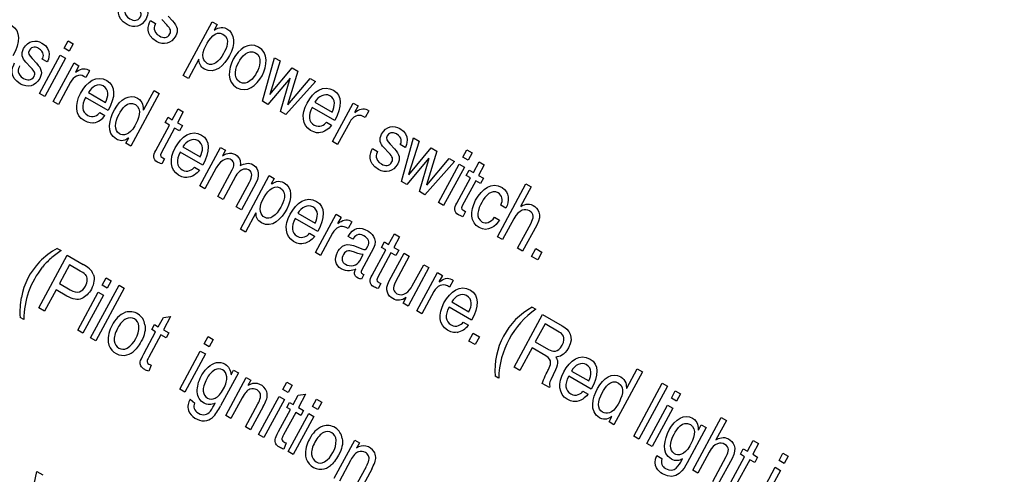
# Model space of a CAD drawing. Units: inches. Extents: x -66 to 134, y -132 to 88.
# Drawn here: x 79 to 81, y 63 to 64 of the extents above; entities that cross this region are included whole.
import ezdxf

# ---------------------------------------------------------------- set-up
doc = ezdxf.new("R2010")
doc.units = ezdxf.units.IN
doc.header["$MEASUREMENT"] = 0
doc.layers.add('Default', color=7, linetype='Continuous')
doc.layers.add('DV1_Default', color=7, linetype='Continuous')

# ---------------------------------------------------------------- blocks, each defined once
blk = doc.blocks.new('SE')
at = {"layer": 'DV1_Default', "color": 7, "linetype": 'Continuous'}
for p, q in [((79.7004, 63.6021), (79.7083, 63.5936)), ((79.6682, 63.5942), (79.6774, 63.5889)), ((79.6978, 63.5861), (79.6886, 63.5958)), ((79.7279, 63.4937), (79.7808, 63.5918)), ((79.7808, 63.5918), (79.7898, 63.5866)), ((79.7898, 63.5866), (79.7844, 63.5766)), ((79.5102, 63.5436), (79.5175, 63.557)), ((79.5197, 63.5381), (79.5102, 63.5436)), ((79.5175, 63.557), (79.527, 63.5516)), ((79.527, 63.5516), (79.5197, 63.5381)), ((79.452, 63.5244), (79.4599, 63.5159)), ((79.4654, 63.4606), (79.5033, 63.5308)), ((79.5128, 63.5254), (79.475, 63.4551)), ((79.5033, 63.5308), (79.5128, 63.5254)), ((79.873, 63.4464), (79.8945, 63.5261)), ((79.8945, 63.5261), (79.9049, 63.5201)), ((79.4494, 63.5084), (79.4402, 63.5181)), ((79.4796, 63.5183), (79.4704, 63.5236)), ((79.4905, 63.4461), (79.5284, 63.5164)), ((79.5284, 63.5164), (79.5373, 63.5112)), ((79.5373, 63.5112), (79.531, 63.4995)), ((79.7564, 63.5234), (79.7374, 63.4882)), ((79.9049, 63.5201), (79.886, 63.4586)), ((79.8862, 63.4585), (79.9268, 63.5074)), ((79.9268, 63.5074), (79.9374, 63.5013)), ((79.5502, 63.4899), (79.5466, 63.4919)), ((79.5568, 63.5021), (79.5502, 63.4899)), ((79.7374, 63.4882), (79.7279, 63.4937)), ((79.9232, 63.4888), (79.8828, 63.4407)), ((79.9055, 63.4276), (79.9234, 63.4886)), ((79.9374, 63.5013), (79.9187, 63.4397)), ((79.9189, 63.4396), (79.9601, 63.4882)), ((79.9601, 63.4882), (79.9696, 63.4827)), ((79.522, 63.4814), (79.5, 63.4406)), ((79.9696, 63.4827), (79.9153, 63.4219)), ((79.475, 63.4551), (79.4654, 63.4606)), ((79.5908, 63.4292), (79.5495, 63.4531)), ((79.5546, 63.4625), (79.586, 63.4443)), ((79.6841, 63.4608), (79.6321, 63.3643)), ((79.6557, 63.4311), (79.6746, 63.4663)), ((79.6746, 63.4663), (79.6841, 63.4608)), ((79.5, 63.4406), (79.4905, 63.4461)), ((79.8828, 63.4407), (79.873, 63.4464)), ((80.0048, 63.4113), (79.9635, 63.4352)), ((79.9686, 63.4446), (80, 63.4264)), ((80.0006, 63.3727), (80.0384, 63.443)), ((80.0384, 63.443), (80.0474, 63.4378)), ((80.0474, 63.4378), (80.0411, 63.4261)), ((79.5755, 63.4259), (79.585, 63.4204)), ((79.6549, 63.4303), (79.6557, 63.4311)), ((79.6951, 63.4073), (79.7004, 63.4171)), ((79.7004, 63.4171), (79.708, 63.4126)), ((79.708, 63.4126), (79.7186, 63.4323)), ((79.7281, 63.4268), (79.7175, 63.4072)), ((79.7186, 63.4323), (79.7281, 63.4268)), ((79.9153, 63.4219), (79.9055, 63.4276)), ((80.0603, 63.4165), (80.0567, 63.4186)), ((80.0669, 63.4287), (80.0603, 63.4165)), ((79.6778, 63.3565), (79.7028, 63.4028)), ((79.7028, 63.4028), (79.6951, 63.4073)), ((79.7175, 63.4072), (79.7266, 63.4019)), ((79.7266, 63.4019), (79.7213, 63.3921)), ((79.9895, 63.408), (79.999, 63.4025)), ((80.0321, 63.4081), (80.0101, 63.3672)), ((79.7123, 63.3973), (79.6876, 63.3517)), ((79.7213, 63.3921), (79.7123, 63.3973)), ((79.6232, 63.3695), (79.6284, 63.3792)), ((79.6321, 63.3643), (79.6232, 63.3695)), ((79.7274, 63.3627), (79.7589, 63.3445)), ((80.0101, 63.3672), (80.0006, 63.3727)), ((80.106, 63.3679), (80.1139, 63.3594)), ((80.1336, 63.3618), (80.1244, 63.3671)), ((80.1268, 63.2998), (80.1484, 63.3795)), ((80.1588, 63.3735), (80.1398, 63.3121)), ((80.1484, 63.3795), (80.1588, 63.3735)), ((79.7636, 63.3294), (79.7224, 63.3533)), ((79.7581, 63.2916), (79.796, 63.3619)), ((79.796, 63.3619), (79.8049, 63.3567)), ((79.8049, 63.3567), (79.7996, 63.3468)), ((80.0739, 63.36), (80.083, 63.3547)), ((80.1035, 63.3519), (80.0943, 63.3616)), ((80.14, 63.3119), (80.1807, 63.3609)), ((80.1913, 63.3548), (80.1726, 63.2932)), ((80.1807, 63.3609), (80.1913, 63.3548)), ((80.239, 63.3439), (80.2463, 63.3574)), ((80.2463, 63.3574), (80.2558, 63.3519)), ((80.2558, 63.3519), (80.2485, 63.3385)), ((79.6937, 63.3409), (79.6887, 63.3316)), ((79.6904, 63.3428), (79.6937, 63.3409)), ((80.177, 63.3422), (80.1367, 63.2941)), ((80.1594, 63.281), (80.1772, 63.3421)), ((80.2235, 63.3362), (80.1692, 63.2754)), ((80.1728, 63.293), (80.214, 63.3417)), ((80.1943, 63.2609), (80.2321, 63.3312)), ((80.214, 63.3417), (80.2235, 63.3362)), ((80.2321, 63.3312), (80.2416, 63.3257)), ((80.2485, 63.3385), (80.239, 63.3439)), ((80.2581, 63.3162), (80.2686, 63.3358)), ((80.2781, 63.3303), (80.2676, 63.3107)), ((80.2686, 63.3358), (80.2781, 63.3303)), ((79.7484, 63.3261), (79.7579, 63.3206)), ((79.7882, 63.3244), (79.7676, 63.2861)), ((79.7914, 63.2724), (79.8176, 63.321)), ((79.824, 63.3098), (79.8009, 63.2669)), ((79.8323, 63.2123), (79.8852, 63.3104)), ((79.8852, 63.3104), (79.8942, 63.3052)), ((80.2416, 63.3257), (80.2038, 63.2554)), ((80.2451, 63.3108), (80.2504, 63.3206)), ((80.2528, 63.3064), (80.2451, 63.3108)), ((80.2504, 63.3206), (80.2581, 63.3162)), ((80.2676, 63.3107), (80.2766, 63.3055)), ((79.7676, 63.2861), (79.7581, 63.2916)), ((79.8247, 63.2532), (79.8491, 63.2986)), ((79.8604, 63.2963), (79.8342, 63.2477)), ((79.8942, 63.3052), (79.8888, 63.2952)), ((80.1367, 63.2941), (80.1268, 63.2998)), ((80.2278, 63.26), (80.2528, 63.3064)), ((80.2623, 63.3009), (80.2376, 63.2552)), ((80.2713, 63.2957), (80.2623, 63.3009)), ((80.2766, 63.3055), (80.2713, 63.2957)), ((80.3021, 63.1986), (80.3541, 63.2951)), ((80.3541, 63.2951), (80.3636, 63.2896)), ((79.8009, 63.2669), (79.7914, 63.2724)), ((80.1692, 63.2754), (80.1594, 63.281)), ((80.3636, 63.2896), (80.3444, 63.254)), ((80.2038, 63.2554), (80.1943, 63.2609)), ((80.3177, 63.2508), (80.3085, 63.2561)), ((79.8342, 63.2477), (79.8247, 63.2532)), ((79.8608, 63.242), (79.8418, 63.2068)), ((79.9376, 63.2414), (79.969, 63.2232)), ((79.9695, 63.1695), (80.0074, 63.2398)), ((80.0074, 63.2398), (80.0164, 63.2346)), ((80.2438, 63.2445), (80.2388, 63.2352)), ((80.2404, 63.2464), (80.2438, 63.2445)), ((79.9738, 63.2081), (79.9325, 63.232)), ((80.0164, 63.2346), (80.0101, 63.2229)), ((80.0358, 63.2255), (80.0292, 63.2133)), ((80.2968, 63.2343), (80.306, 63.229)), ((80.3322, 63.2315), (80.3116, 63.1932)), ((80.3386, 63.1776), (80.3634, 63.2235)), ((80.3739, 63.2199), (80.3481, 63.1721)), ((79.8418, 63.2068), (79.8323, 63.2123)), ((79.9585, 63.2048), (79.968, 63.1993)), ((80.001, 63.2049), (79.979, 63.164)), ((80.0292, 63.2133), (80.0257, 63.2154)), ((80.1032, 63.1845), (80.1138, 63.2041)), ((80.1138, 63.2041), (80.1233, 63.1986)), ((80.0379, 63.1942), (80.0291, 63.1992)), ((80.0389, 63.1823), (80.0559, 63.1757)), ((80.0903, 63.1791), (80.0955, 63.1889)), ((80.0955, 63.1889), (80.1032, 63.1845)), ((80.1233, 63.1986), (80.1127, 63.179)), ((80.3116, 63.1932), (80.3021, 63.1986)), ((79.4642, 63.0683), (79.516, 63.1645)), ((79.4979, 63.1771), (79.5047, 63.1732)), ((79.516, 63.1645), (79.5452, 63.1476)), ((79.979, 63.164), (79.9695, 63.1695)), ((80.0507, 63.1546), (80.0569, 63.1661)), ((80.0755, 63.1774), (80.0537, 63.137)), ((80.0729, 63.1283), (80.0979, 63.1747)), ((80.1074, 63.1692), (80.0828, 63.1235)), ((80.0979, 63.1747), (80.0903, 63.1791)), ((80.1042, 63.1177), (80.1314, 63.1682)), ((80.1165, 63.164), (80.1074, 63.1692)), ((80.1127, 63.179), (80.1218, 63.1738)), ((80.1218, 63.1738), (80.1165, 63.164)), ((80.1314, 63.1682), (80.1409, 63.1627)), ((80.3481, 63.1721), (80.3386, 63.1776)), ((80.3645, 63.1626), (80.3722, 63.1768)), ((80.3722, 63.1768), (80.3834, 63.1704)), ((80.3834, 63.1704), (80.3757, 63.1561)), ((79.5202, 63.1472), (79.5016, 63.1128)), ((79.5399, 63.1358), (79.5202, 63.1472)), ((80.1409, 63.1627), (80.1158, 63.1161)), ((80.1465, 63.1087), (80.1674, 63.1474)), ((80.1674, 63.1474), (80.1769, 63.142)), ((80.3757, 63.1561), (80.3645, 63.1626)), ((80.058, 63.1297), (80.0534, 63.1211)), ((80.1769, 63.142), (80.139, 63.0717)), ((80.1546, 63.0627), (80.1924, 63.133)), ((80.1924, 63.133), (80.2014, 63.1278)), ((79.5016, 63.1128), (79.5216, 63.1013)), ((79.5796, 63.11), (79.5869, 63.1235)), ((79.5869, 63.1235), (79.5964, 63.1181)), ((79.5964, 63.1181), (79.5891, 63.1045)), ((80.0889, 63.1128), (80.0839, 63.1035)), ((80.0856, 63.1147), (80.0889, 63.1128)), ((80.2014, 63.1278), (80.1951, 63.1161)), ((80.2209, 63.1187), (80.2143, 63.1065)), ((79.4955, 63.1015), (79.4744, 63.0624)), ((79.5154, 63.09), (79.4955, 63.1015)), ((79.5351, 63.0274), (79.5727, 63.097)), ((79.5588, 63.0136), (79.6107, 63.1098)), ((79.6202, 63.1044), (79.5683, 63.0082)), ((79.5727, 63.097), (79.5822, 63.0916)), ((79.5891, 63.1045), (79.5796, 63.11)), ((79.6107, 63.1098), (79.6202, 63.1044)), ((80.1861, 63.0981), (80.1641, 63.0572)), ((80.2143, 63.1065), (80.2107, 63.1085)), ((79.5822, 63.0916), (79.5446, 63.0219)), ((80.13, 63.0768), (80.1356, 63.0871)), ((80.139, 63.0717), (80.13, 63.0768)), ((80.2187, 63.0791), (80.2501, 63.0609)), ((79.4744, 63.0624), (79.4642, 63.0683)), ((80.1641, 63.0572), (80.1546, 63.0627)), ((80.2549, 63.0458), (80.2136, 63.0697)), ((80.3325, 62.96), (80.3845, 63.0565)), ((80.3657, 63.0699), (80.3723, 63.0661)), ((80.3845, 63.0565), (80.4204, 63.0357)), ((79.4367, 63.0471), (79.4299, 63.051)), ((79.6824, 63.0337), (79.6917, 63.0509)), ((79.6917, 63.0509), (79.705, 63.0525)), ((79.705, 63.0525), (79.6919, 63.0282)), ((80.2396, 63.0425), (80.2491, 63.037)), ((80.389, 63.0393), (80.3713, 63.0065)), ((80.4151, 63.0242), (80.389, 63.0393)), ((79.5446, 63.0219), (79.5351, 63.0274)), ((79.6559, 62.9844), (79.6775, 63.0245)), ((79.6705, 63.0285), (79.6755, 63.0377)), ((79.6775, 63.0245), (79.6705, 63.0285)), ((79.6755, 63.0377), (79.6824, 63.0337)), ((79.6919, 63.0282), (79.7014, 63.0227)), ((79.7014, 63.0227), (79.6965, 63.0135)), ((80.2501, 63.0076), (80.2577, 63.0218)), ((80.2577, 63.0218), (80.269, 63.0153)), ((79.5683, 63.0082), (79.5588, 63.0136)), ((79.6869, 63.019), (79.665, 62.9783)), ((79.6965, 63.0135), (79.6869, 63.019)), ((79.766, 63.0024), (79.7733, 63.0159)), ((79.7755, 62.9969), (79.766, 63.0024)), ((79.7733, 63.0159), (79.7828, 63.0105)), ((79.7828, 63.0105), (79.7755, 62.9969)), ((80.2613, 63.0011), (80.2501, 63.0076)), ((80.269, 63.0153), (80.2613, 63.0011)), ((80.3713, 63.0065), (80.3956, 62.9924)), ((79.7215, 62.9198), (79.759, 62.9894)), ((79.759, 62.9894), (79.7685, 62.984)), ((80.3653, 62.9953), (80.343, 62.9539)), ((80.3907, 62.9806), (80.3653, 62.9953)), ((79.7685, 62.984), (79.731, 62.9143)), ((79.6696, 62.9636), (79.6653, 62.9523)), ((79.8287, 62.9492), (79.7962, 62.889)), ((79.8154, 62.9459), (79.82, 62.9543)), ((79.82, 62.9543), (79.8287, 62.9492)), ((80.343, 62.9539), (80.3325, 62.96)), ((80.4081, 62.9547), (80.3994, 62.9369)), ((80.4374, 62.9528), (80.4688, 62.9346)), ((80.567, 62.9511), (80.515, 62.8546)), ((80.5385, 62.9214), (80.5575, 62.9566)), ((80.5575, 62.9566), (80.567, 62.9511)), ((79.8055, 62.8712), (79.843, 62.9409)), ((79.843, 62.9409), (79.8516, 62.936)), ((79.8516, 62.936), (79.8463, 62.9261)), ((79.9102, 62.9191), (79.9175, 62.9327)), ((79.9175, 62.9327), (79.927, 62.9272)), ((80.3043, 62.9398), (80.298, 62.9434)), ((80.4736, 62.9196), (80.4323, 62.9434)), ((79.731, 62.9143), (79.7215, 62.9198)), ((79.9197, 62.9136), (79.9102, 62.9191)), ((79.927, 62.9272), (79.9197, 62.9136)), ((80.3969, 62.9228), (80.384, 62.9302)), ((80.3981, 62.9249), (80.3969, 62.9228)), ((80.4583, 62.9162), (80.4679, 62.9107)), ((80.5378, 62.9206), (80.5385, 62.9214)), ((80.551, 62.8338), (80.603, 62.9303)), ((80.6125, 62.9248), (80.5605, 62.8283)), ((80.603, 62.9303), (80.6125, 62.9248)), ((80.6198, 62.903), (80.627, 62.9164)), ((80.627, 62.9164), (80.6365, 62.9109)), ((79.7406, 62.9012), (79.7489, 62.8941)), ((79.8355, 62.9038), (79.815, 62.8658)), ((79.8656, 62.8365), (79.9032, 62.9062)), ((79.9127, 62.9007), (79.8751, 62.831)), ((79.9032, 62.9062), (79.9127, 62.9007)), ((79.917, 62.8862), (79.9219, 62.8954)), ((79.9219, 62.8954), (79.9289, 62.8914)), ((79.9289, 62.8914), (79.9382, 62.9086)), ((79.9382, 62.9086), (79.9514, 62.9103)), ((79.9514, 62.9103), (79.9383, 62.8859)), ((79.9642, 62.8879), (79.9715, 62.9015)), ((79.9715, 62.9015), (79.981, 62.896)), ((79.981, 62.896), (79.9737, 62.8825)), ((80.6293, 62.8975), (80.6198, 62.903)), ((80.6365, 62.9109), (80.6293, 62.8975)), ((79.8415, 62.8504), (79.8644, 62.8928)), ((79.8741, 62.8878), (79.851, 62.845)), ((79.9023, 62.8421), (79.9239, 62.8822)), ((79.9334, 62.8767), (79.9114, 62.836)), ((79.9239, 62.8822), (79.917, 62.8862)), ((79.9429, 62.8712), (79.9334, 62.8767)), ((79.9383, 62.8859), (79.9479, 62.8804)), ((79.9479, 62.8804), (79.9429, 62.8712)), ((79.9737, 62.8825), (79.9642, 62.8879)), ((80.575, 62.8199), (80.6129, 62.8902)), ((80.6224, 62.8847), (80.5845, 62.8145)), ((80.6129, 62.8902), (80.6224, 62.8847)), ((79.815, 62.8658), (79.8055, 62.8712)), ((79.9197, 62.8053), (79.9572, 62.875)), ((79.9667, 62.8695), (79.9291, 62.7999)), ((79.9572, 62.875), (79.9667, 62.8695)), ((80.506, 62.8598), (80.5112, 62.8695)), ((80.515, 62.8546), (80.506, 62.8598)), ((80.6588, 62.7715), (80.7108, 62.868)), ((80.7204, 62.8625), (80.7012, 62.8269)), ((80.7108, 62.868), (80.7204, 62.8625)), ((79.851, 62.845), (79.8415, 62.8504)), ((80.6836, 62.8494), (80.6488, 62.7849)), ((80.6692, 62.8447), (80.6746, 62.8546)), ((80.6746, 62.8546), (80.6836, 62.8494)), ((79.8751, 62.831), (79.8656, 62.8365)), ((80.0037, 62.7568), (80.0412, 62.8265)), ((80.0412, 62.8265), (80.0498, 62.8216)), ((80.5605, 62.8283), (80.551, 62.8338)), ((80.759, 62.8059), (80.7695, 62.8255)), ((80.7695, 62.8255), (80.779, 62.82)), ((79.916, 62.8213), (79.9118, 62.8101)), ((79.9291, 62.7999), (79.9197, 62.8053)), ((80.0498, 62.8216), (80.0444, 62.8117)), ((80.5845, 62.8145), (80.575, 62.8199)), ((80.746, 62.8005), (80.7513, 62.8103)), ((80.7513, 62.8103), (80.759, 62.8059)), ((80.779, 62.82), (80.7685, 62.8004)), ((80.0337, 62.7894), (80.0132, 62.7513)), ((80.5932, 62.7982), (80.6027, 62.7927)), ((80.6388, 62.7896), (80.6404, 62.7926)), ((80.689, 62.8044), (80.6684, 62.7661)), ((80.6954, 62.7505), (80.7201, 62.7964)), ((80.7307, 62.7928), (80.7049, 62.745)), ((80.7287, 62.7497), (80.7537, 62.7961)), ((80.7632, 62.7906), (80.7385, 62.7449)), ((80.7537, 62.7961), (80.746, 62.8005)), ((80.7722, 62.7854), (80.7632, 62.7906)), ((80.7685, 62.8004), (80.7775, 62.7952)), ((80.7775, 62.7952), (80.7722, 62.7854)), ((80.8166, 62.7894), (80.8238, 62.8028)), ((80.8261, 62.7839), (80.8166, 62.7894)), ((80.8238, 62.8028), (80.8334, 62.7973)), ((80.8334, 62.7973), (80.8261, 62.7839)), ((79.443, 62.687), (79.4603, 62.7692)), ((79.4603, 62.7692), (79.4713, 62.7628)), ((80.0397, 62.736), (80.0626, 62.7784)), ((80.0723, 62.7734), (80.0492, 62.7305)), ((80.6684, 62.7661), (80.6588, 62.7715)), ((80.7718, 62.7063), (80.8097, 62.7766)), ((80.8192, 62.7711), (80.7813, 62.7008)), ((80.8097, 62.7766), (80.8192, 62.7711))]:
    blk.add_line(p, q, dxfattribs=at)
for centre, radius, start, end in [((79.5573, 63.4403), 0.0341, 282.3929, 324.2912), ((79.5715, 63.0462), 0.1502, 119.3543, 134.9493), ((79.6611, 62.9509), 0.2717, 125.1281, 130.174), ((79.555, 63.0657), 0.1247, 135.9115, 169.9146), ((79.5767, 63.0565), 0.1367, 131.6988, 140.9618), ((79.513, 63.0885), 0.0673, 49.7986, 61.4431), ((79.5885, 63.0471), 0.1518, 141.0325, 180.0243), ((79.5203, 63.0981), 0.0424, 47.4799, 62.5094), ((79.5382, 63.1202), 0.0143, 359.3803, 40.3903), ((79.5403, 63.1209), 0.025, 21.199, 49.6572), ((79.579, 63.0601), 0.1494, 169.4119, 183.4919), ((79.6398, 63.0184), 0.0453, 112.5961, 156.3908), ((79.6305, 63.0336), 0.0278, 7.9994, 106.855), ((80.4292, 62.9545), 0.1317, 118.8161, 184.8412), ((80.4637, 62.9355), 0.1594, 124.979, 178.475), ((79.641, 63.0101), 0.0502, 148.196, 185.4187), ((79.5969, 63.0358), 0.0502, 304.8257, 358.6149), ((80.2214, 63.0569), 0.0341, 282.3929, 324.2912), ((79.6187, 63.0094), 0.028, 188.3306, 274.2098), ((79.6182, 63.0104), 0.0291, 275.1462, 309.4631), ((79.8046, 62.9232), 0.0369, 120.9067, 155.5986), ((79.8592, 62.9075), 0.0227, 32.4224, 124.8567), ((79.86, 62.9083), 0.0216, 336.3008, 31.7555), ((79.7611, 62.8876), 0.0246, 146.5099, 195.8871), ((79.8256, 62.9155), 0.0449, 329.6712, 345.5018), ((79.8562, 62.9069), 0.0132, 348.4319, 23.8677), ((79.7921, 62.9344), 0.0943, 330.3699, 338.3218), ((79.7664, 62.8931), 0.0315, 202.9366, 270.8908), ((79.7614, 62.888), 0.014, 154.0824, 194.4972), ((79.6917, 62.941), 0.1056, 324.3887, 333.7317), ((79.7258, 62.9223), 0.0779, 315.248, 334.6625), ((79.7651, 62.8863), 0.0248, 274.2798, 310.4581), ((80.0004, 62.8102), 0.0453, 112.5961, 156.3908), ((79.991, 62.8255), 0.0278, 7.9994, 106.855), ((80.0015, 62.8019), 0.0502, 148.196, 185.4187), ((79.9574, 62.8276), 0.0502, 304.8257, 358.6149), ((80.0574, 62.793), 0.0227, 32.4224, 124.8567), ((80.0582, 62.7938), 0.0216, 336.3008, 31.7555), ((79.9793, 62.8012), 0.028, 188.3306, 274.2098), ((80.0238, 62.8011), 0.0449, 329.6712, 345.5018), ((80.0544, 62.7925), 0.0132, 348.4319, 23.8677), ((79.9787, 62.8022), 0.0291, 275.1462, 309.4631), ((79.9903, 62.82), 0.0943, 330.3699, 338.3218)]:
    blk.add_arc(centre, radius, start, end, dxfattribs=at)
for centre, major_axis, start_param, end_param in [((87.1429, 63.9319), (7.6199, -13.1981), 0.837809, 3.874576), ((87.1793, 63.9532), (7.625, -13.2069), 0.836425, 3.249856), ((87.179, 63.9527), (7.6199, -13.1981), 0.837809, 3.141593), ((87.1429, 63.9324), (6.0075, -10.4053), 0.835548, 3.877837)]:
    blk.add_ellipse(centre, major_axis=major_axis, ratio=0.57735, start_param=start_param, end_param=end_param, dxfattribs=at)
for points, knots in [([(79.6543, 63.6248), (79.6641, 63.6144), (79.6653, 63.6066), (79.6601, 63.5971), (79.6523, 63.5826), (79.638, 63.5794), (79.6253, 63.5868), (79.6029, 63.5997), (79.61, 63.6167), (79.6142, 63.6254)], [0, 0, 0, 0, 0.333333, 0.333333, 0.333333, 0.666667, 0.666667, 0.666667, 1, 1, 1, 1]), ([(79.6234, 63.6201), (79.6207, 63.6144), (79.6173, 63.6048), (79.6307, 63.597), (79.6375, 63.5931), (79.6454, 63.5929), (79.6496, 63.6007), (79.6527, 63.6064), (79.6505, 63.61), (79.6438, 63.6173)], [0, 0, 0, 0, 0.333333, 0.333333, 0.333333, 0.666667, 0.666667, 0.666667, 1, 1, 1, 1]), ([(79.3906, 63.5075), (79.3868, 63.5068), (79.3817, 63.5063), (79.3726, 63.5115), (79.3568, 63.5207), (79.3554, 63.541), (79.3663, 63.5613), (79.3781, 63.5831), (79.3958, 63.5955), (79.4145, 63.5847), (79.4309, 63.5753), (79.4302, 63.5546), (79.4168, 63.5297)], [0, 0, 0, 0, 0.25, 0.25, 0.25, 0.5, 0.5, 0.5, 0.75, 0.75, 0.75, 1, 1, 1, 1]), ([(79.7083, 63.5936), (79.7181, 63.5832), (79.7193, 63.5755), (79.7142, 63.5659), (79.7063, 63.5514), (79.692, 63.5482), (79.6793, 63.5556), (79.6569, 63.5685), (79.664, 63.5856), (79.6682, 63.5942)], [0, 0, 0, 0, 0.333333, 0.333333, 0.333333, 0.666667, 0.666667, 0.666667, 1, 1, 1, 1]), ([(79.6774, 63.5889), (79.6748, 63.5832), (79.6713, 63.5736), (79.6847, 63.5658), (79.6915, 63.5619), (79.6994, 63.5617), (79.7036, 63.5695), (79.7067, 63.5752), (79.7046, 63.5789), (79.6978, 63.5861)], [0, 0, 0, 0, 0.333333, 0.333333, 0.333333, 0.666667, 0.666667, 0.666667, 1, 1, 1, 1]), ([(79.7846, 63.5765), (79.7891, 63.5792), (79.7976, 63.5847), (79.8079, 63.5788), (79.8229, 63.5701), (79.8232, 63.5498), (79.8126, 63.5301), (79.8035, 63.5133), (79.7858, 63.4941), (79.7666, 63.5052), (79.759, 63.5095), (79.7564, 63.5169), (79.7566, 63.5233)], [0, 0, 0, 0, 0.25, 0.25, 0.25, 0.5, 0.5, 0.5, 0.75, 0.75, 0.75, 1, 1, 1, 1]), ([(79.7719, 63.5155), (79.7822, 63.5095), (79.7934, 63.5184), (79.8017, 63.5339), (79.8066, 63.5429), (79.8152, 63.5606), (79.8005, 63.5691), (79.7867, 63.5771), (79.7753, 63.5595), (79.7692, 63.5481), (79.7591, 63.5294), (79.7658, 63.519), (79.7719, 63.5155)], [0, 0, 0, 0, 0.25, 0.25, 0.25, 0.5, 0.5, 0.5, 0.75, 0.75, 0.75, 1, 1, 1, 1]), ([(79.4402, 63.5181), (79.4337, 63.5251), (79.4311, 63.533), (79.4364, 63.5427), (79.4447, 63.5582), (79.4587, 63.5592), (79.4699, 63.5528), (79.49, 63.5412), (79.4815, 63.5218), (79.4796, 63.5183)], [0, 0, 0, 0, 0.333333, 0.333333, 0.333333, 0.666667, 0.666667, 0.666667, 1, 1, 1, 1]), ([(79.4704, 63.5236), (79.4727, 63.5281), (79.4754, 63.5362), (79.4634, 63.5432), (79.4605, 63.5448), (79.4515, 63.5484), (79.4468, 63.5397), (79.4437, 63.5339), (79.4459, 63.5309), (79.452, 63.5244)], [0, 0, 0, 0, 0.333333, 0.333333, 0.333333, 0.666667, 0.666667, 0.666667, 1, 1, 1, 1]), ([(79.8657, 63.5454), (79.8837, 63.535), (79.8817, 63.5113), (79.872, 63.4931), (79.8622, 63.475), (79.8438, 63.4608), (79.8257, 63.4712), (79.8077, 63.4816), (79.8097, 63.5053), (79.8195, 63.5234), (79.8292, 63.5416), (79.8477, 63.5558), (79.8657, 63.5454)], [0, 0, 0, 0, 0.25, 0.25, 0.25, 0.5, 0.5, 0.5, 0.75, 0.75, 0.75, 1, 1, 1, 1]), ([(79.8312, 63.4814), (79.8448, 63.4736), (79.8571, 63.4894), (79.8621, 63.4988), (79.8672, 63.5082), (79.8738, 63.5273), (79.8602, 63.5352), (79.8466, 63.543), (79.8344, 63.5272), (79.8293, 63.5178), (79.8242, 63.5084), (79.8176, 63.4893), (79.8312, 63.4814)], [0, 0, 0, 0, 0.25, 0.25, 0.25, 0.5, 0.5, 0.5, 0.75, 0.75, 0.75, 1, 1, 1, 1]), ([(79.4599, 63.5159), (79.4697, 63.5055), (79.4709, 63.4978), (79.4658, 63.4882), (79.4579, 63.4737), (79.4436, 63.4705), (79.4309, 63.4779), (79.4085, 63.4908), (79.4156, 63.5078), (79.4198, 63.5165)], [0, 0, 0, 0, 0.333333, 0.333333, 0.333333, 0.666667, 0.666667, 0.666667, 1, 1, 1, 1]), ([(79.429, 63.5112), (79.4264, 63.5055), (79.4229, 63.4959), (79.4363, 63.4881), (79.4431, 63.4842), (79.451, 63.484), (79.4553, 63.4918), (79.4583, 63.4975), (79.4562, 63.5012), (79.4494, 63.5084)], [0, 0, 0, 0, 0.333333, 0.333333, 0.333333, 0.666667, 0.666667, 0.666667, 1, 1, 1, 1]), ([(79.5313, 63.4994), (79.5395, 63.5054), (79.5474, 63.508), (79.5545, 63.5039), (79.5557, 63.5032), (79.5562, 63.5028), (79.5568, 63.5021)], [0, 0, 0, 0, 0.5, 0.5, 0.5, 1, 1, 1, 1]), ([(79.5646, 63.407), (79.5609, 63.4063), (79.5558, 63.4058), (79.5467, 63.411), (79.5308, 63.4202), (79.5294, 63.4405), (79.5404, 63.4608), (79.5521, 63.4826), (79.5699, 63.4951), (79.5886, 63.4843), (79.6049, 63.4749), (79.6042, 63.4541), (79.5908, 63.4292)], [0, 0, 0, 0, 0.25, 0.25, 0.25, 0.5, 0.5, 0.5, 0.75, 0.75, 0.75, 1, 1, 1, 1]), ([(79.586, 63.4443), (79.5914, 63.4555), (79.5931, 63.4677), (79.5815, 63.4744), (79.5728, 63.4795), (79.5605, 63.4734), (79.5546, 63.4625)], [0, 0, 0, 0, 0.5, 0.5, 0.5, 1, 1, 1, 1]), ([(79.999, 63.4025), (79.9969, 63.3993), (79.989, 63.3909), (79.9786, 63.3891), (79.9749, 63.3884), (79.9698, 63.3879), (79.9607, 63.3931), (79.9448, 63.4023), (79.9434, 63.4226), (79.9544, 63.4429), (79.9661, 63.4647), (79.9839, 63.4772), (80.0026, 63.4664), (80.0189, 63.4569), (80.0182, 63.4362), (80.0048, 63.4113)], [0, 0, 0, 0, 0.2, 0.2, 0.2, 0.4, 0.4, 0.4, 0.6, 0.6, 0.6, 0.8, 0.8, 0.8, 1, 1, 1, 1]), ([(79.5495, 63.4531), (79.5416, 63.4384), (79.5426, 63.4268), (79.5535, 63.4205), (79.5624, 63.4153), (79.5724, 63.4208), (79.5755, 63.4259)], [0, 0, 0, 0, 0.5, 0.5, 0.5, 1, 1, 1, 1]), ([(79.6282, 63.3793), (79.6189, 63.3721), (79.6113, 63.3737), (79.6058, 63.3769), (79.5865, 63.388), (79.593, 63.4137), (79.6021, 63.4305), (79.6127, 63.4502), (79.6295, 63.4606), (79.6445, 63.452), (79.6548, 63.446), (79.6548, 63.4356), (79.6549, 63.4303)], [0, 0, 0, 0, 0.25, 0.25, 0.25, 0.5, 0.5, 0.5, 0.75, 0.75, 0.75, 1, 1, 1, 1]), ([(80, 63.4264), (80.0054, 63.4376), (80.0071, 63.4498), (79.9956, 63.4565), (79.9868, 63.4615), (79.9745, 63.4555), (79.9686, 63.4446)], [0, 0, 0, 0, 0.5, 0.5, 0.5, 1, 1, 1, 1]), ([(79.6115, 63.387), (79.6175, 63.3835), (79.6296, 63.383), (79.6397, 63.4017), (79.6458, 63.4131), (79.6543, 63.4324), (79.6405, 63.4403), (79.6258, 63.4488), (79.6157, 63.4319), (79.6109, 63.4229), (79.6026, 63.4075), (79.6011, 63.393), (79.6115, 63.387)], [0, 0, 0, 0, 0.25, 0.25, 0.25, 0.5, 0.5, 0.5, 0.75, 0.75, 0.75, 1, 1, 1, 1]), ([(79.9635, 63.4352), (79.9556, 63.4205), (79.9566, 63.4089), (79.9675, 63.4026), (79.9765, 63.3974), (79.9864, 63.4029), (79.9895, 63.408)], [0, 0, 0, 0, 0.5, 0.5, 0.5, 1, 1, 1, 1]), ([(80.0413, 63.426), (80.0495, 63.432), (80.0575, 63.4347), (80.0646, 63.4306), (80.0658, 63.4299), (80.0662, 63.4294), (80.0669, 63.4287)], [0, 0, 0, 0, 0.5, 0.5, 0.5, 1, 1, 1, 1]), ([(80.0943, 63.3616), (80.0877, 63.3686), (80.0852, 63.3765), (80.0904, 63.3862), (80.0987, 63.4017), (80.1128, 63.4027), (80.1239, 63.3963), (80.1441, 63.3847), (80.1355, 63.3653), (80.1336, 63.3618)], [0, 0, 0, 0, 0.333333, 0.333333, 0.333333, 0.666667, 0.666667, 0.666667, 1, 1, 1, 1]), ([(79.7579, 63.3206), (79.7557, 63.3174), (79.7478, 63.309), (79.7375, 63.3072), (79.7337, 63.3065), (79.7286, 63.306), (79.7195, 63.3112), (79.7037, 63.3204), (79.7023, 63.3407), (79.7132, 63.361), (79.725, 63.3828), (79.7427, 63.3953), (79.7614, 63.3845), (79.7777, 63.3751), (79.777, 63.3543), (79.7636, 63.3294)], [0, 0, 0, 0, 0.2, 0.2, 0.2, 0.4, 0.4, 0.4, 0.6, 0.6, 0.6, 0.8, 0.8, 0.8, 1, 1, 1, 1]), ([(80.1244, 63.3671), (80.1267, 63.3716), (80.1294, 63.3797), (80.1174, 63.3867), (80.1145, 63.3883), (80.1055, 63.3919), (80.1008, 63.3832), (80.0977, 63.3774), (80.0999, 63.3744), (80.106, 63.3679)], [0, 0, 0, 0, 0.333333, 0.333333, 0.333333, 0.666667, 0.666667, 0.666667, 1, 1, 1, 1]), ([(79.7589, 63.3445), (79.7642, 63.3557), (79.766, 63.3679), (79.7544, 63.3746), (79.7457, 63.3797), (79.7333, 63.3736), (79.7274, 63.3627)], [0, 0, 0, 0, 0.5, 0.5, 0.5, 1, 1, 1, 1]), ([(79.6887, 63.3316), (79.6851, 63.3332), (79.6821, 63.3342), (79.6811, 63.3348), (79.6717, 63.3402), (79.6732, 63.348), (79.6778, 63.3565)], [0, 0, 0, 0, 0.5, 0.5, 0.5, 1, 1, 1, 1]), ([(79.7224, 63.3533), (79.7145, 63.3386), (79.7154, 63.327), (79.7263, 63.3207), (79.7353, 63.3155), (79.7452, 63.321), (79.7484, 63.3261)], [0, 0, 0, 0, 0.5, 0.5, 0.5, 1, 1, 1, 1]), ([(79.7998, 63.3466), (79.8039, 63.3492), (79.8132, 63.3546), (79.8233, 63.3487), (79.8335, 63.3429), (79.8326, 63.3333), (79.8322, 63.3286)], [0, 0, 0, 0, 0.5, 0.5, 0.5, 1, 1, 1, 1]), ([(80.1139, 63.3594), (80.1237, 63.349), (80.125, 63.3413), (80.1198, 63.3317), (80.112, 63.3172), (80.0977, 63.314), (80.0849, 63.3214), (80.0626, 63.3343), (80.0696, 63.3514), (80.0739, 63.36)], [0, 0, 0, 0, 0.333333, 0.333333, 0.333333, 0.666667, 0.666667, 0.666667, 1, 1, 1, 1]), ([(80.083, 63.3547), (80.0804, 63.349), (80.0769, 63.3394), (80.0903, 63.3316), (80.0971, 63.3277), (80.1051, 63.3275), (80.1093, 63.3353), (80.1123, 63.341), (80.1102, 63.3447), (80.1035, 63.3519)], [0, 0, 0, 0, 0.333333, 0.333333, 0.333333, 0.666667, 0.666667, 0.666667, 1, 1, 1, 1]), ([(79.8176, 63.321), (79.8208, 63.3269), (79.8228, 63.3351), (79.8158, 63.3392), (79.8104, 63.3423), (79.7985, 63.3435), (79.7882, 63.3244)], [0, 0, 0, 0, 0.5, 0.5, 0.5, 1, 1, 1, 1]), ([(79.8322, 63.3286), (79.8405, 63.3325), (79.8469, 63.3351), (79.8556, 63.3301), (79.8617, 63.3266), (79.871, 63.3161), (79.8604, 63.2963)], [0, 0, 0, 0, 0.5, 0.5, 0.5, 1, 1, 1, 1]), ([(79.8491, 63.2986), (79.8543, 63.3083), (79.8555, 63.3162), (79.8474, 63.3209), (79.8394, 63.3255), (79.8291, 63.3192), (79.824, 63.3098)], [0, 0, 0, 0, 0.5, 0.5, 0.5, 1, 1, 1, 1]), ([(79.889, 63.2951), (79.8935, 63.2978), (79.9021, 63.3033), (79.9123, 63.2973), (79.9273, 63.2887), (79.9276, 63.2684), (79.917, 63.2487), (79.9079, 63.2319), (79.8902, 63.2127), (79.871, 63.2238), (79.8634, 63.2281), (79.8608, 63.2354), (79.861, 63.2419)], [0, 0, 0, 0, 0.25, 0.25, 0.25, 0.5, 0.5, 0.5, 0.75, 0.75, 0.75, 1, 1, 1, 1]), ([(79.8763, 63.2341), (79.8866, 63.2281), (79.8978, 63.237), (79.9061, 63.2525), (79.911, 63.2615), (79.9196, 63.2792), (79.9049, 63.2877), (79.8912, 63.2957), (79.8797, 63.2781), (79.8736, 63.2667), (79.8635, 63.248), (79.8702, 63.2376), (79.8763, 63.2341)], [0, 0, 0, 0, 0.25, 0.25, 0.25, 0.5, 0.5, 0.5, 0.75, 0.75, 0.75, 1, 1, 1, 1]), ([(80.306, 63.229), (80.299, 63.2184), (80.285, 63.2059), (80.2685, 63.2154), (80.2526, 63.2246), (80.2512, 63.2449), (80.2622, 63.2652), (80.2739, 63.287), (80.2917, 63.2995), (80.3104, 63.2887), (80.3252, 63.2801), (80.3235, 63.2634), (80.3177, 63.2508)], [0, 0, 0, 0, 0.25, 0.25, 0.25, 0.5, 0.5, 0.5, 0.75, 0.75, 0.75, 1, 1, 1, 1]), ([(79.968, 63.1993), (79.9659, 63.1961), (79.9579, 63.1877), (79.9476, 63.1859), (79.9438, 63.1852), (79.9387, 63.1847), (79.9296, 63.1899), (79.9138, 63.1991), (79.9124, 63.2194), (79.9233, 63.2397), (79.9351, 63.2615), (79.9528, 63.274), (79.9715, 63.2632), (79.9878, 63.2537), (79.9872, 63.233), (79.9738, 63.2081)], [0, 0, 0, 0, 0.2, 0.2, 0.2, 0.4, 0.4, 0.4, 0.6, 0.6, 0.6, 0.8, 0.8, 0.8, 1, 1, 1, 1]), ([(80.3085, 63.2561), (80.3124, 63.2662), (80.3112, 63.2742), (80.3032, 63.2789), (80.2915, 63.2857), (80.2801, 63.2739), (80.2734, 63.2614), (80.2669, 63.2493), (80.2612, 63.233), (80.2743, 63.2254), (80.2807, 63.2217), (80.2894, 63.2245), (80.2968, 63.2343)], [0, 0, 0, 0, 0.25, 0.25, 0.25, 0.5, 0.5, 0.5, 0.75, 0.75, 0.75, 1, 1, 1, 1]), ([(79.969, 63.2232), (79.9743, 63.2344), (79.9761, 63.2466), (79.9645, 63.2533), (79.9558, 63.2583), (79.9434, 63.2523), (79.9376, 63.2414)], [0, 0, 0, 0, 0.5, 0.5, 0.5, 1, 1, 1, 1]), ([(80.2388, 63.2352), (80.2351, 63.2368), (80.2321, 63.2378), (80.2311, 63.2384), (80.2217, 63.2438), (80.2232, 63.2516), (80.2278, 63.26)], [0, 0, 0, 0, 0.5, 0.5, 0.5, 1, 1, 1, 1]), ([(80.3446, 63.2539), (80.3497, 63.2568), (80.3582, 63.261), (80.3673, 63.2558), (80.376, 63.2507), (80.3847, 63.2399), (80.3739, 63.2199)], [0, 0, 0, 0, 0.5, 0.5, 0.5, 1, 1, 1, 1]), ([(80.3634, 63.2235), (80.3685, 63.2331), (80.3697, 63.2405), (80.3606, 63.2457), (80.3528, 63.2502), (80.3418, 63.2492), (80.3322, 63.2315)], [0, 0, 0, 0, 0.5, 0.5, 0.5, 1, 1, 1, 1]), ([(79.9325, 63.232), (79.9246, 63.2173), (79.9255, 63.2057), (79.9364, 63.1994), (79.9454, 63.1942), (79.9553, 63.1997), (79.9585, 63.2048)], [0, 0, 0, 0, 0.5, 0.5, 0.5, 1, 1, 1, 1]), ([(80.0103, 63.2228), (80.0185, 63.2288), (80.0264, 63.2315), (80.0335, 63.2274), (80.0347, 63.2267), (80.0352, 63.2262), (80.0358, 63.2255)], [0, 0, 0, 0, 0.5, 0.5, 0.5, 1, 1, 1, 1]), ([(80.0291, 63.1992), (80.0386, 63.2158), (80.0512, 63.2172), (80.0651, 63.2092), (80.0696, 63.2065), (80.0852, 63.1954), (80.0755, 63.1774)], [0, 0, 0, 0, 0.5, 0.5, 0.5, 1, 1, 1, 1]), ([(80.0559, 63.1757), (80.0583, 63.1747), (80.0616, 63.1742), (80.0653, 63.1812), (80.0693, 63.1886), (80.0672, 63.1951), (80.0582, 63.2003), (80.0474, 63.2065), (80.0415, 63.1992), (80.0379, 63.1942)], [0, 0, 0, 0, 0.333333, 0.333333, 0.333333, 0.666667, 0.666667, 0.666667, 1, 1, 1, 1]), ([(80.0432, 63.1393), (80.0368, 63.1365), (80.0276, 63.1333), (80.0166, 63.1397), (80.0062, 63.1457), (80.0033, 63.1581), (80.0098, 63.1702), (80.013, 63.1761), (80.0218, 63.189), (80.0389, 63.1823)], [0, 0, 0, 0, 0.333333, 0.333333, 0.333333, 0.666667, 0.666667, 0.666667, 1, 1, 1, 1]), ([(80.0389, 63.1707), (80.0338, 63.1726), (80.0254, 63.1752), (80.0206, 63.1663), (80.0165, 63.1586), (80.0171, 63.1523), (80.0243, 63.1481), (80.0331, 63.143), (80.0456, 63.1452), (80.0507, 63.1546)], [0, 0, 0, 0, 0.333333, 0.333333, 0.333333, 0.666667, 0.666667, 0.666667, 1, 1, 1, 1]), ([(79.5636, 63.1299), (79.565, 63.1262), (79.5654, 63.1219), (79.5648, 63.117), (79.5642, 63.1122), (79.5627, 63.1073), (79.5601, 63.1026), (79.5557, 63.0944), (79.5498, 63.0887), (79.5426, 63.0854), (79.5354, 63.0822), (79.5263, 63.0837), (79.5154, 63.09)], [0, 0, 0, 0, 0.25, 0.25, 0.25, 0.5, 0.5, 0.5, 0.75, 0.75, 0.75, 1, 1, 1, 1]), ([(80.0534, 63.1211), (80.0514, 63.1215), (80.0496, 63.1215), (80.0474, 63.1228), (80.039, 63.1276), (80.0406, 63.1338), (80.0432, 63.1393)], [0, 0, 0, 0, 0.5, 0.5, 0.5, 1, 1, 1, 1]), ([(80.0537, 63.137), (80.0521, 63.134), (80.0526, 63.1321), (80.0546, 63.131), (80.0554, 63.1305), (80.0568, 63.1301), (80.058, 63.1297)], [0, 0, 0, 0, 0.5, 0.5, 0.5, 1, 1, 1, 1]), ([(80.0839, 63.1035), (80.0802, 63.1051), (80.0773, 63.1061), (80.0763, 63.1067), (80.0669, 63.1121), (80.0684, 63.1198), (80.0729, 63.1283)], [0, 0, 0, 0, 0.5, 0.5, 0.5, 1, 1, 1, 1]), ([(79.5216, 63.1013), (79.5282, 63.0975), (79.5338, 63.0963), (79.5382, 63.0978), (79.5426, 63.0992), (79.5463, 63.1027), (79.5493, 63.1083), (79.5515, 63.1123), (79.5525, 63.1162), (79.5524, 63.12)], [0, 0, 0, 0, 0.333333, 0.333333, 0.333333, 0.666667, 0.666667, 0.666667, 1, 1, 1, 1]), ([(80.1355, 63.0875), (80.1271, 63.0816), (80.1199, 63.0801), (80.1108, 63.0853), (80.1025, 63.0901), (80.0951, 63.1009), (80.1042, 63.1177)], [0, 0, 0, 0, 0.5, 0.5, 0.5, 1, 1, 1, 1]), ([(80.1158, 63.1161), (80.1096, 63.1045), (80.1122, 63.0979), (80.1184, 63.0943), (80.1304, 63.0874), (80.141, 63.0985), (80.1465, 63.1087)], [0, 0, 0, 0, 0.5, 0.5, 0.5, 1, 1, 1, 1]), ([(80.2287, 63.0236), (80.2249, 63.0229), (80.2198, 63.0224), (80.2107, 63.0276), (80.1949, 63.0368), (80.1935, 63.0571), (80.2044, 63.0774), (80.2162, 63.0992), (80.2339, 63.1117), (80.2526, 63.1009), (80.2689, 63.0915), (80.2682, 63.0707), (80.2549, 63.0458)], [0, 0, 0, 0, 0.25, 0.25, 0.25, 0.5, 0.5, 0.5, 0.75, 0.75, 0.75, 1, 1, 1, 1]), ([(80.1953, 63.116), (80.2035, 63.122), (80.2115, 63.1246), (80.2186, 63.1205), (80.2198, 63.1198), (80.2203, 63.1194), (80.2209, 63.1187)], [0, 0, 0, 0, 0.5, 0.5, 0.5, 1, 1, 1, 1]), ([(80.2501, 63.0609), (80.2554, 63.0721), (80.2572, 63.0843), (80.2456, 63.091), (80.2369, 63.0961), (80.2245, 63.09), (80.2187, 63.0791)], [0, 0, 0, 0, 0.5, 0.5, 0.5, 1, 1, 1, 1]), ([(80.2136, 63.0697), (80.2057, 63.055), (80.2066, 63.0434), (80.2175, 63.0371), (80.2265, 63.0319), (80.2364, 63.0374), (80.2396, 63.0425)], [0, 0, 0, 0, 0.5, 0.5, 0.5, 1, 1, 1, 1]), ([(79.6471, 63.0346), (79.6463, 63.0408), (79.6436, 63.0453), (79.6389, 63.048), (79.6342, 63.0508), (79.629, 63.0508), (79.6235, 63.0482), (79.618, 63.0456), (79.6129, 63.0398), (79.6081, 63.0309)], [0, 0, 0, 0, 0.333333, 0.333333, 0.333333, 0.666667, 0.666667, 0.666667, 1, 1, 1, 1]), ([(79.6081, 63.0309), (79.6032, 63.022), (79.6012, 63.0144), (79.6019, 63.0082), (79.6027, 63.0019), (79.6054, 62.9974), (79.6102, 62.9947), (79.6149, 62.992), (79.62, 62.9919), (79.6255, 62.9946)], [0, 0, 0, 0, 0.333333, 0.333333, 0.333333, 0.666667, 0.666667, 0.666667, 1, 1, 1, 1]), ([(79.658, 63.0375), (79.6595, 63.0284), (79.6573, 63.0183), (79.6513, 63.0072), (79.6465, 62.9983), (79.6416, 62.9918), (79.6367, 62.9879)], [0, 0, 0, 0, 0.5, 0.5, 0.5, 1, 1, 1, 1]), ([(80.3956, 62.9924), (80.4033, 62.988), (80.4127, 62.9857), (80.4204, 63), (80.4284, 63.0149), (80.4203, 63.0212), (80.4151, 63.0242)], [0, 0, 0, 0, 0.5, 0.5, 0.5, 1, 1, 1, 1]), ([(80.4204, 63.0357), (80.4331, 63.0284), (80.4429, 63.0155), (80.4319, 62.9951), (80.4242, 62.9808), (80.4156, 62.979), (80.4086, 62.9782)], [0, 0, 0, 0, 0.5, 0.5, 0.5, 1, 1, 1, 1]), ([(79.6507, 62.9621), (79.6495, 62.9646), (79.6491, 62.9671), (79.6495, 62.9698), (79.6499, 62.9724), (79.6521, 62.9773), (79.6559, 62.9844)], [0, 0, 0, 0, 0.5, 0.5, 0.5, 1, 1, 1, 1]), ([(80.4679, 62.9107), (80.4657, 62.9075), (80.4578, 62.8991), (80.4474, 62.8973), (80.4437, 62.8966), (80.4386, 62.8961), (80.4295, 62.9013), (80.4136, 62.9105), (80.4123, 62.9308), (80.4232, 62.9511), (80.4349, 62.9729), (80.4527, 62.9854), (80.4714, 62.9746), (80.4877, 62.9652), (80.487, 62.9444), (80.4736, 62.9196)], [0, 0, 0, 0, 0.2, 0.2, 0.2, 0.4, 0.4, 0.4, 0.6, 0.6, 0.6, 0.8, 0.8, 0.8, 1, 1, 1, 1]), ([(79.665, 62.9783), (79.6631, 62.9749), (79.6622, 62.9726), (79.662, 62.9715), (79.6618, 62.9703), (79.6619, 62.9693), (79.6624, 62.9682)], [0, 0, 0, 0, 0.5, 0.5, 0.5, 1, 1, 1, 1]), ([(79.6624, 62.9682), (79.6628, 62.9672), (79.6637, 62.9663), (79.6652, 62.9655), (79.6662, 62.9649), (79.6677, 62.9643), (79.6696, 62.9636)], [0, 0, 0, 0, 0.5, 0.5, 0.5, 1, 1, 1, 1]), ([(79.7736, 62.96), (79.7786, 62.9645), (79.7837, 62.9672), (79.789, 62.9682), (79.7943, 62.9691), (79.7995, 62.9681), (79.8045, 62.9653), (79.8111, 62.9615), (79.8147, 62.955), (79.8154, 62.9459)], [0, 0, 0, 0, 0.333333, 0.333333, 0.333333, 0.666667, 0.666667, 0.666667, 1, 1, 1, 1]), ([(80.384, 62.9302), (80.3857, 62.937), (80.3933, 62.9518), (80.3952, 62.9555), (80.3995, 62.9634), (80.4032, 62.9734), (80.3907, 62.9806)], [0, 0, 0, 0, 0.5, 0.5, 0.5, 1, 1, 1, 1]), ([(80.4688, 62.9346), (80.4742, 62.9458), (80.4759, 62.958), (80.4644, 62.9647), (80.4556, 62.9698), (80.4433, 62.9637), (80.4374, 62.9528)], [0, 0, 0, 0, 0.5, 0.5, 0.5, 1, 1, 1, 1]), ([(79.6653, 62.9523), (79.6623, 62.9532), (79.6597, 62.9542), (79.6576, 62.9554), (79.6541, 62.9574), (79.6518, 62.9597), (79.6507, 62.9621)], [0, 0, 0, 0, 0.5, 0.5, 0.5, 1, 1, 1, 1]), ([(79.7864, 62.8942), (79.779, 62.8905), (79.7722, 62.8905), (79.766, 62.894), (79.7583, 62.8985), (79.7542, 62.9054), (79.7537, 62.9147), (79.7532, 62.9241), (79.7556, 62.9336), (79.7608, 62.9433), (79.7644, 62.9499), (79.7686, 62.9555), (79.7736, 62.96)], [0, 0, 0, 0, 0.25, 0.25, 0.25, 0.5, 0.5, 0.5, 0.75, 0.75, 0.75, 1, 1, 1, 1]), ([(79.771, 62.9385), (79.7661, 62.9293), (79.7639, 62.9218), (79.7646, 62.9159), (79.7652, 62.9101), (79.7678, 62.9058), (79.7722, 62.9033), (79.7765, 62.9008), (79.7813, 62.9008), (79.7865, 62.9032), (79.7917, 62.9057), (79.7967, 62.9114), (79.8015, 62.9203), (79.8061, 62.9289), (79.8081, 62.9362), (79.8074, 62.9423), (79.8067, 62.9483), (79.8042, 62.9526), (79.7999, 62.9551), (79.7956, 62.9575), (79.7909, 62.9575), (79.7857, 62.9549)], [0, 0, 0, 0, 0.142857, 0.142857, 0.142857, 0.285714, 0.285714, 0.285714, 0.428571, 0.428571, 0.428571, 0.571429, 0.571429, 0.571429, 0.714286, 0.714286, 0.714286, 0.857143, 0.857143, 0.857143, 1, 1, 1, 1]), ([(80.511, 62.8696), (80.5017, 62.8624), (80.4941, 62.864), (80.4886, 62.8672), (80.4694, 62.8783), (80.4758, 62.904), (80.4849, 62.9208), (80.4955, 62.9405), (80.5123, 62.9509), (80.5273, 62.9423), (80.5376, 62.9363), (80.5377, 62.9259), (80.5378, 62.9206)], [0, 0, 0, 0, 0.25, 0.25, 0.25, 0.5, 0.5, 0.5, 0.75, 0.75, 0.75, 1, 1, 1, 1]), ([(80.4323, 62.9434), (80.4244, 62.9287), (80.4254, 62.9171), (80.4363, 62.9108), (80.4453, 62.9056), (80.4552, 62.9111), (80.4583, 62.9162)], [0, 0, 0, 0, 0.5, 0.5, 0.5, 1, 1, 1, 1]), ([(80.4943, 62.8773), (80.5004, 62.8738), (80.5124, 62.8733), (80.5225, 62.892), (80.5287, 62.9034), (80.5371, 62.9227), (80.5234, 62.9307), (80.5087, 62.9391), (80.4986, 62.9222), (80.4937, 62.9132), (80.4854, 62.8978), (80.4839, 62.8833), (80.4943, 62.8773)], [0, 0, 0, 0, 0.25, 0.25, 0.25, 0.5, 0.5, 0.5, 0.75, 0.75, 0.75, 1, 1, 1, 1]), ([(79.8682, 62.9122), (79.8671, 62.9147), (79.8653, 62.9167), (79.8628, 62.9182), (79.8587, 62.9205), (79.8544, 62.9209), (79.8497, 62.9194), (79.8451, 62.9179), (79.8403, 62.9127), (79.8355, 62.9038)], [0, 0, 0, 0, 0.333333, 0.333333, 0.333333, 0.666667, 0.666667, 0.666667, 1, 1, 1, 1]), ([(79.7479, 62.8845), (79.7491, 62.881), (79.7517, 62.878), (79.7558, 62.8757), (79.7602, 62.8731), (79.7642, 62.8723), (79.7678, 62.8731), (79.7713, 62.8739), (79.7746, 62.876), (79.7776, 62.8795)], [0, 0, 0, 0, 0.333333, 0.333333, 0.333333, 0.666667, 0.666667, 0.666667, 1, 1, 1, 1]), ([(80.6399, 62.7922), (80.6348, 62.7886), (80.6274, 62.7871), (80.6198, 62.7914), (80.6006, 62.8025), (80.6071, 62.8282), (80.6161, 62.845), (80.6268, 62.8648), (80.6436, 62.8752), (80.6586, 62.8665), (80.6689, 62.8606), (80.6689, 62.8501), (80.669, 62.8448)], [0, 0, 0, 0, 0.25, 0.25, 0.25, 0.5, 0.5, 0.5, 0.75, 0.75, 0.75, 1, 1, 1, 1]), ([(80.6256, 62.8015), (80.6316, 62.798), (80.6437, 62.7976), (80.6538, 62.8162), (80.6599, 62.8277), (80.6683, 62.8469), (80.6546, 62.8549), (80.6399, 62.8634), (80.6298, 62.8465), (80.625, 62.8375), (80.6166, 62.822), (80.6152, 62.8075), (80.6256, 62.8015)], [0, 0, 0, 0, 0.25, 0.25, 0.25, 0.5, 0.5, 0.5, 0.75, 0.75, 0.75, 1, 1, 1, 1]), ([(79.8971, 62.8198), (79.8959, 62.8223), (79.8956, 62.8248), (79.896, 62.8275), (79.8964, 62.8301), (79.8985, 62.835), (79.9023, 62.8421)], [0, 0, 0, 0, 0.5, 0.5, 0.5, 1, 1, 1, 1]), ([(80.0076, 62.8264), (80.0069, 62.8327), (80.0041, 62.8372), (79.9995, 62.8399), (79.9947, 62.8426), (79.9896, 62.8427), (79.9841, 62.8401), (79.9786, 62.8374), (79.9734, 62.8317), (79.9686, 62.8227)], [0, 0, 0, 0, 0.333333, 0.333333, 0.333333, 0.666667, 0.666667, 0.666667, 1, 1, 1, 1]), ([(79.9114, 62.836), (79.9096, 62.8326), (79.9086, 62.8304), (79.9084, 62.8292), (79.9082, 62.828), (79.9084, 62.827), (79.9088, 62.826)], [0, 0, 0, 0, 0.5, 0.5, 0.5, 1, 1, 1, 1]), ([(79.9088, 62.826), (79.9093, 62.825), (79.9102, 62.824), (79.9116, 62.8232), (79.9127, 62.8226), (79.9141, 62.822), (79.916, 62.8213)], [0, 0, 0, 0, 0.5, 0.5, 0.5, 1, 1, 1, 1]), ([(79.9686, 62.8227), (79.9638, 62.8138), (79.9618, 62.8062), (79.9625, 62.8), (79.9632, 62.7938), (79.966, 62.7893), (79.9707, 62.7865), (79.9754, 62.7838), (79.9806, 62.7838), (79.9861, 62.7864)], [0, 0, 0, 0, 0.333333, 0.333333, 0.333333, 0.666667, 0.666667, 0.666667, 1, 1, 1, 1]), ([(80.0185, 62.8293), (80.0201, 62.8202), (80.0178, 62.8101), (80.0119, 62.7991), (80.007, 62.7901), (80.0021, 62.7837), (79.9972, 62.7798)], [0, 0, 0, 0, 0.5, 0.5, 0.5, 1, 1, 1, 1]), ([(80.7201, 62.7964), (80.7253, 62.806), (80.7265, 62.8134), (80.7174, 62.8186), (80.7096, 62.8231), (80.6986, 62.8221), (80.689, 62.8044)], [0, 0, 0, 0, 0.5, 0.5, 0.5, 1, 1, 1, 1]), ([(80.7014, 62.8268), (80.7065, 62.8297), (80.715, 62.8339), (80.7241, 62.8287), (80.7328, 62.8236), (80.7414, 62.8128), (80.7307, 62.7928)], [0, 0, 0, 0, 0.5, 0.5, 0.5, 1, 1, 1, 1]), ([(79.9118, 62.8101), (79.9087, 62.8109), (79.9061, 62.8119), (79.904, 62.8132), (79.9006, 62.8151), (79.8983, 62.8174), (79.8971, 62.8198)], [0, 0, 0, 0, 0.5, 0.5, 0.5, 1, 1, 1, 1]), ([(80.0664, 62.7978), (80.0653, 62.8003), (80.0635, 62.8023), (80.0609, 62.8038), (80.0569, 62.8061), (80.0525, 62.8065), (80.0479, 62.805), (80.0432, 62.8035), (80.0385, 62.7983), (80.0337, 62.7894)], [0, 0, 0, 0, 0.333333, 0.333333, 0.333333, 0.666667, 0.666667, 0.666667, 1, 1, 1, 1]), ([(80.6488, 62.7849), (80.6434, 62.7748), (80.6296, 62.7496), (80.6035, 62.7647), (80.5968, 62.7686), (80.5849, 62.7784), (80.5932, 62.7982)], [0, 0, 0, 0, 0.5, 0.5, 0.5, 1, 1, 1, 1]), ([(80.6027, 62.7927), (80.5984, 62.7805), (80.6072, 62.7755), (80.6094, 62.7742), (80.6258, 62.7647), (80.6344, 62.7813), (80.6388, 62.7896)], [0, 0, 0, 0, 0.5, 0.5, 0.5, 1, 1, 1, 1])]:
    blk.add_open_spline(points, degree=3, knots=knots, dxfattribs=at)
for points in [[(79.5466, 63.4919), (79.5378, 63.497), (79.5275, 63.4917), (79.522, 63.4814)], [(80.0567, 63.4186), (80.0478, 63.4237), (80.0376, 63.4183), (80.0321, 63.4081)], [(79.6876, 63.3517), (79.6847, 63.3461), (79.6884, 63.344), (79.6904, 63.3428)], [(80.2376, 63.2552), (80.2347, 63.2497), (80.2385, 63.2475), (80.2404, 63.2464)], [(80.0257, 63.2154), (80.0168, 63.2205), (80.0065, 63.2151), (80.001, 63.2049)], [(80.0569, 63.1661), (80.0546, 63.1655), (80.0516, 63.1658), (80.0389, 63.1707)], [(80.0828, 63.1235), (80.0798, 63.118), (80.0836, 63.1158), (80.0856, 63.1147)], [(80.2107, 63.1085), (80.2019, 63.1136), (80.1916, 63.1083), (80.1861, 63.0981)], [(80.4086, 62.9782), (80.4118, 62.9734), (80.4149, 62.9684), (80.4081, 62.9547)], [(80.3994, 62.9369), (80.3966, 62.9314), (80.396, 62.9291), (80.3981, 62.9249)]]:
    blk.add_open_spline(points, degree=3, dxfattribs=at)

msp = doc.modelspace()

# ---------------------------------------------------------------- block references
at = {"layer": 'Default'}
msp.add_blockref('SE', (0, 0), dxfattribs=at)

doc.saveas('drawing.dxf')
